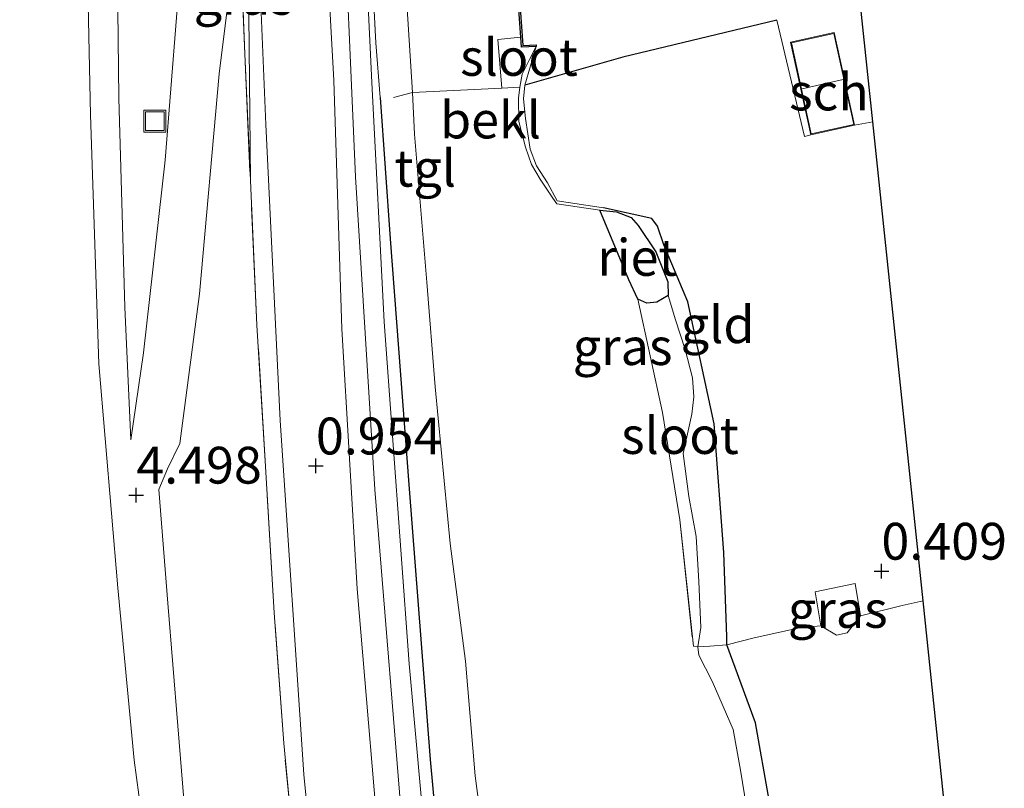
# Model space of a CAD drawing. Units: metres. Extents: x 150000 to 158237, y 550000 to 556252.
# Drawn here: x 156002 to 156069, y 550136 to 550188 of the extents above; entities that cross this region are included whole.
import ezdxf
from ezdxf.enums import TextEntityAlignment as Align

# ---------------------------------------------------------------- set-up
doc = ezdxf.new("R2010")
doc.units = ezdxf.units.M
doc.linetypes.add('IE-TERREINAFSCHEIDING', pattern=[10, 8, -2])
doc.layers.get('0').update_dxf_attribs({"lineweight": 25})
for name, color, linetype in [('B-ME-GW-HOOGTEPUNT-S-B1', 10, 'Continuous'), ('B-ME-GW-INSTEEKWATERGANG-L-B1', 10, 'Continuous'), ('B-ME-IE-RIET-GV-B6', 10, 'Continuous'), ('B-ME-IE-TERREINAFSCHEIDING-HAAG-L-B1', 10, 'Continuous'), ('B-ME-KG-KADASTRAAL-OPNAMEDTMGRENS-L-B1', 10, 'Continuous'), ('B-ME-OB-BESCHOEIING-GV-B6', 10, 'Continuous')]:
    doc.layers.add(name, color=color, linetype=linetype)
for name, color, linetype, lineweight in [('B-ME-GW-KRUINLIJN-L-B1', 93, 'Continuous', 18), ('B-ME-GW-TEENLIJN-L-B1', 93, 'Continuous', 18), ('B-ME-IE-GRASLAND-GV-B6', 93, 'Continuous', 18), ('B-ME-IE-GRONDWERKLIJN-GROND_INGERICHT-GV-B6', 253, 'Continuous', 18), ('B-ME-IE-INRICHTINGSELEMENT-S-B1', 253, 'Continuous', 18), ('B-ME-IE-TERREINAFSCHEIDING-RASTERHEKWERK-L-B1', 8, 'IE-TERREINAFSCHEIDING', 18), ('B-ME-KG-KADASTRAAL-DAKRAND-L-B1', 13, 'Continuous', 18), ('B-ME-KG-KADASTRAAL-NOKLIJN-L-B1', 13, 'Continuous', 18), ('B-ME-OB-BEKLEDING-GV-B6', 253, 'Continuous', 18), ('B-ME-OG-BEBOUWING-GV-B6', 173, 'Continuous', 18), ('B-ME-OG-WATER-GV-B6', 153, 'Continuous', 18), ('B-ME-VH-VERH_SOORT-BITUMEN-GV-B6', 8, 'IE-TERREINAFSCHEIDING-NATUURLIJK-HOUTWAL', 18), ('B-ME-VH-VERH_SOORT-TEGELS-GV-B6', 8, 'Continuous', 18)]:
    doc.layers.add(name, color=color, linetype=linetype, lineweight=lineweight)
doc.styles.add('NLCS-ISO', font='NLCS-ISO.TTF')
doc.linetypes.add('IE-TERREINAFSCHEIDING-NATUURLIJK-HOUTWAL', pattern='A,7,-1.5,[67,NLCS.SHX,S=0.75,R=45,X=0,Y=0],-1.5,7,-1.5,[70,NLCS.SHX,S=0.75,R=0,X=0,Y=0],-1.5', length=20)

# ---------------------------------------------------------------- blocks, each defined once
blk = doc.blocks.new('hoogtepunt')
for p, q in [((-0.5, 0), (0.5, 0)), ((0, 0.5), (0, -0.5))]:
    blk.add_line(p, q)
blk = doc.blocks.new('put')
for p, q in [((0.75, 0.75), (-0.75, 0.75)), ((-0.75, 0.75), (-0.75, -0.75)), ((0.75, -0.75), (0.75, 0.75)), ((-0.75, -0.75), (0.75, -0.75))]:
    blk.add_line(p, q)
blk.add_lwpolyline([(-0.625, 0.625), (0.625, 0.625), (0.625, -0.625), (-0.625, -0.625)], close=True)

msp = doc.modelspace()

# ---------------------------------------------------------------- linework, layer by layer
at = {"layer": 'B-ME-GW-INSTEEKWATERGANG-L-B1'}
for points in [[(156026.373, 550182.641, 0.614), (156027.053, 550173.045, 0.63), (156028.322, 550156.38, 0.619), (156029.765, 550137.714, 0.63), (156031.679, 550116.821, 0.609), (156033.69, 550098.198, 0.593), (156035.983, 550080.505, 0.572), (156039.103, 550060.414, 0.624), (156042.298, 550041.156, 0.557), (156044.38, 550025.454, 0.567), (156047.191, 550007.017, 0.468), (156048.284, 550000, 0.464)], [(156026.373, 550182.641, 0.614), (156027.053, 550173.045, 0.63), (156028.322, 550156.38, 0.619), (156029.765, 550137.714, 0.63), (156031.679, 550116.821, 0.609), (156033.69, 550098.198, 0.593), (156035.983, 550080.505, 0.572), (156039.103, 550060.414, 0.624), (156042.298, 550041.156, 0.557), (156044.38, 550025.454, 0.567), (156047.191, 550007.017, 0.468), (156048.284, 550000, 0.464)], [(156052.753, 550134.95, 0.293), (156051.83, 550140.187, 0.219), (156049.877, 550145.487, 0.14), (156049.879, 550146.033, 0.151), (156049.68, 550151.747, 0.235), (156049.022, 550160.489, 0.182), (156047.248, 550168.762, 0.051), (156045.617, 550172.632, -0.017), (156045.18, 550173.912, -0.001), (156044.801, 550174.43, -0.022), (156041.52, 550175.147, -0.096)]]:
    msp.add_polyline3d(points, dxfattribs=at)
at = {"layer": 'B-ME-GW-KRUINLIJN-L-B1'}
for points in [[(156001.919, 550269.023, 4.468), (156002.565, 550264.216, 4.489), (156003.567, 550256.195, 4.568), (156004.403, 550244.737, 4.5), (156005.144, 550231.81, 4.447), (156005.89, 550219.976, 4.415), (156006.42, 550210.302, 4.599), (156006.425, 550195.415, 4.578), (156006.712, 550181.464, 4.431), (156007.284, 550164.554, 4.463), (156008.581, 550149.366, 4.5), (156009.678, 550137.669, 4.489), (156011.573, 550123.546, 4.415), (156012.732, 550111.632, 4.442), (156014.122, 550098.615, 4.421), (156015.954, 550085.409, 4.437), (156018.219, 550070.103, 4.426), (156020.536, 550054.617, 4.389), (156022.221, 550043.046, 4.384), (156024.767, 550028.131, 4.437), (156027.679, 550011.214, 4.431), (156029.452, 550000, 4.396)], [(156001.919, 550269.023, 4.468), (156002.565, 550264.216, 4.489), (156003.567, 550256.195, 4.568), (156004.403, 550244.737, 4.5), (156005.144, 550231.81, 4.447), (156005.89, 550219.976, 4.415), (156006.42, 550210.302, 4.599), (156006.425, 550195.415, 4.578), (156006.712, 550181.464, 4.431), (156007.284, 550164.554, 4.463), (156008.581, 550149.366, 4.5), (156009.678, 550137.669, 4.489), (156011.573, 550123.546, 4.415), (156012.732, 550111.632, 4.442), (156014.122, 550098.615, 4.421), (156015.954, 550085.409, 4.437), (156018.219, 550070.103, 4.426), (156020.536, 550054.617, 4.389), (156022.221, 550043.046, 4.384), (156024.767, 550028.131, 4.437), (156027.679, 550011.214, 4.431), (156029.452, 550000, 4.396)], [(156004.181, 550266.943, 4.547), (156004.782, 550264.383, 4.547), (156005.754, 550254.522, 4.584), (156006.969, 550241.572, 4.531), (156008.025, 550226.551, 4.468), (156008.416, 550213.76, 4.542), (156008.434, 550200.63, 4.61), (156008.655, 550182.607, 4.5), (156009.05, 550168.414, 4.468), (156009.469, 550159.411, 4.447)], [(156017.726, 550202.007, 0.844), (156017.468, 550198.895, 1.18), (156016.486, 550192.639, 1.748), (156015.453, 550184.259, 2.425), (156014.112, 550169.306, 3.408), (156012.789, 550159.153, 4.212), (156011.946, 550157.435, 4.422), (156011.367, 550156.025, 4.49), (156011.968, 550148.321, 4.532), (156013.325, 550131.669, 4.432), (156015.008, 550115.382, 4.401), (156016.742, 550099.888, 4.343), (156018.862, 550081.346, 4.401), (156021.141, 550065.576, 4.406), (156023.47, 550049.626, 4.448), (156025.916, 550034.37, 4.448), (156028.197, 550020.121, 4.443), (156030.799, 550002.922, 4.432), (156031.254, 550000, 4.432)], [(156017.726, 550202.007, 0.844), (156017.468, 550198.895, 1.18), (156016.486, 550192.639, 1.748), (156015.453, 550184.259, 2.425), (156014.112, 550169.306, 3.408), (156012.789, 550159.153, 4.212), (156011.946, 550157.435, 4.422), (156011.367, 550156.025, 4.49), (156011.968, 550148.321, 4.532), (156013.325, 550131.669, 4.432), (156015.008, 550115.382, 4.401), (156016.742, 550099.888, 4.343), (156018.862, 550081.346, 4.401), (156021.141, 550065.576, 4.406), (156023.47, 550049.626, 4.448), (156025.916, 550034.37, 4.448), (156028.197, 550020.121, 4.443), (156030.799, 550002.922, 4.432), (156031.254, 550000, 4.432)]]:
    msp.add_polyline3d(points, dxfattribs=at)
at = {"layer": 'B-ME-GW-TEENLIJN-L-B1'}
for points in [[(156017.726, 550202.007, 0.844), (156017.649, 550196.724, 1.128), (156017.433, 550190.544, 1.364), (156017.564, 550177.017, 1.486)], [(156009.469, 550159.411, 4.447), (156010.312, 550165.299, 4), (156011.789, 550178.38, 3.086), (156012.945, 550192.932, 2.159)]]:
    msp.add_polyline3d(points, dxfattribs=at)
at = {"layer": 'B-ME-IE-GRASLAND-GV-B6'}
for points in [[(156030.38, 550121.679, 0.786), (156028.328, 550144.205, 0.85), (156026.634, 550167.424, 0.797), (156025.795, 550183.656, 0.706), (156024.792, 550204.976, 0.584), (156023.493, 550234.111, 0.504)], [(156030.38, 550121.679, 0.786), (156028.328, 550144.205, 0.85), (156026.634, 550167.424, 0.797), (156025.795, 550183.656, 0.706), (156024.792, 550204.976, 0.584), (156023.493, 550234.111, 0.504)], [(156023.941, 550232.285, 0.484), (156024.397, 550221.002, 0.447), (156024.82, 550211.218, 0.546), (156025.326, 550200.722, 0.619), (156026.069, 550186.347, 0.651), (156026.373, 550182.641, 0.614), (156027.053, 550173.045, 0.63), (156028.322, 550156.38, 0.619), (156029.765, 550137.714, 0.63), (156031.679, 550116.821, 0.609)], [(156023.941, 550232.285, 0.484), (156024.397, 550221.002, 0.447), (156024.82, 550211.218, 0.546), (156025.326, 550200.722, 0.619), (156026.069, 550186.347, 0.651), (156026.373, 550182.641, 0.614), (156027.053, 550173.045, 0.63), (156028.322, 550156.38, 0.619), (156029.765, 550137.714, 0.63), (156031.679, 550116.821, 0.609)], [(156026.588, 550128.158, 0.796), (156024.806, 550149.299, 0.855), (156023.77, 550166.936, 0.881), (156023.225, 550183.804, 0.807), (156022.098, 550204.3, 0.706), (156021.392, 550218.119, 0.65), (156022.853, 550218.13, 0.569), (156023.778, 550198.452, 0.6), (156024.703, 550177.269, 0.743), (156025.999, 550156.031, 0.797), (156028.03, 550131.327, 0.775)], [(156026.588, 550128.158, 0.796), (156024.806, 550149.299, 0.855), (156023.77, 550166.936, 0.881), (156023.225, 550183.804, 0.807), (156022.098, 550204.3, 0.706), (156021.392, 550218.119, 0.65), (156022.853, 550218.13, 0.569), (156023.778, 550198.452, 0.6), (156024.703, 550177.269, 0.743), (156025.999, 550156.031, 0.797), (156028.03, 550131.327, 0.775)], [(156016.486, 550192.639, 1.748), (156017.468, 550198.895, 1.18), (156017.726, 550202.007, 0.844), (156017.649, 550196.724, 1.128), (156017.433, 550190.544, 1.364), (156017.564, 550177.017, 1.486), (156017.192, 550185.615, 1.549), (156016.913, 550192.568, 1.659), (156016.486, 550192.639, 1.748)], [(156020.698, 550129.684, 1.379), (156019.825, 550138.821, 1.457), (156019.175, 550147.652, 1.415), (156018.584, 550157.587, 1.413), (156018.012, 550167.178, 1.462), (156017.564, 550177.017, 1.486), (156017.433, 550190.544, 1.364), (156017.649, 550196.724, 1.128), (156017.726, 550202.007, 0.844), (156018.615, 550180.813, 0.935), (156019.592, 550160.71, 0.956), (156021.198, 550136.677, 1.004), (156023.208, 550116.271, 0.892)], [(156020.698, 550129.684, 1.379), (156019.825, 550138.821, 1.457), (156019.175, 550147.652, 1.415), (156018.584, 550157.587, 1.413), (156018.012, 550167.178, 1.462), (156017.564, 550177.017, 1.486), (156017.433, 550190.544, 1.364), (156017.649, 550196.724, 1.128), (156017.726, 550202.007, 0.844), (156018.615, 550180.813, 0.935), (156019.592, 550160.71, 0.956), (156021.198, 550136.677, 1.004), (156023.208, 550116.271, 0.892)], [(156036.961, 550186.109, -0.587), (156036.183, 550183.474, -0.148), (156036.091, 550182.552, -0.111), (156036.229, 550181.226, -0.054), (156036.543, 550179.131, -0.033), (156036.976, 550178.005, -0.054), (156037.728, 550176.852, -0.048), (156038.382, 550175.632, -0.117), (156041.52, 550175.147, -0.096), (156044.801, 550174.43, -0.022), (156045.18, 550173.912, -0.001), (156045.617, 550172.632, -0.017), (156047.248, 550168.762, 0.051), (156049.022, 550160.489, 0.182), (156049.68, 550151.747, 0.235), (156049.879, 550146.033, 0.151), (156049.877, 550145.487, 0.14), (156048.723, 550145.387, -0.262), (156047.914, 550145.355, -0.587), (156048.131, 550146.664, -0.587), (156047.997, 550149.784, -0.587), (156047.801, 550152.847, -0.587), (156047.314, 550155.556, -0.587), (156046.921, 550158.487, -0.587), (156047.501, 550161.144, -0.587), (156047.641, 550162.314, -0.587), (156047.549, 550163.614, -0.587), (156047.048, 550165.539, -0.587), (156046.408, 550167.543, -0.587), (156045.906, 550169.195, -0.587), (156045.88, 550170.123, -0.587), (156045.075, 550172.158, -0.587), (156043.867, 550173.964, -0.587), (156043.406, 550174.497, -0.587), (156042.402, 550174.878, -0.587), (156041.277, 550174.998, -0.587), (156038.352, 550175.419, -0.587), (156038.086, 550175.812, -0.587), (156037.221, 550177.09, -0.587), (156036.628, 550178.093, -0.587), (156036.221, 550179.265, -0.587), (156035.771, 550181.01, -0.587), (156035.753, 550182.603, -0.587), (156035.834, 550183.341, -0.587), (156035.998, 550184.231, -0.587), (156036.498, 550185.229, -0.587), (156036.961, 550186.109, -0.587)], [(156056.253, 550146.769, 0.696), (156055.878, 550149.078, 0.649), (156058.599, 550149.646, 0.581), (156058.944, 550147.446, 0.581), (156058.058, 550146.302, 0.581), (156057.326, 550146.135, 0.591), (156056.253, 550146.769, 0.696)], [(156051.597, 550132.082, -0.587), (156050.811, 550136.968, -0.587), (156050.304, 550139.75, -0.587), (156048.882, 550143.015, -0.587), (156047.993, 550144.793, -0.587), (156047.914, 550145.355, -0.587), (156048.723, 550145.387, -0.262), (156049.877, 550145.487, 0.14), (156051.83, 550140.187, 0.219), (156052.753, 550134.95, 0.293)]]:
    msp.add_polyline3d(points, dxfattribs=at)
at = {"layer": 'B-ME-IE-GRONDWERKLIJN-GROND_INGERICHT-GV-B6'}
for points in [[(156001.919, 550269.023, 4.468), (156002.565, 550264.216, 4.489), (156003.567, 550256.195, 4.568), (156004.403, 550244.737, 4.5), (156005.144, 550231.81, 4.447), (156005.89, 550219.976, 4.415), (156006.42, 550210.302, 4.599), (156006.425, 550195.415, 4.578), (156006.712, 550181.464, 4.431), (156007.284, 550164.554, 4.463), (156008.581, 550149.366, 4.5), (156009.678, 550137.669, 4.489), (156011.573, 550123.546, 4.415), (156012.732, 550111.632, 4.442), (156014.122, 550098.615, 4.421), (156015.954, 550085.409, 4.437), (156018.219, 550070.103, 4.426), (156020.536, 550054.617, 4.389), (156022.221, 550043.046, 4.384), (156024.767, 550028.131, 4.437), (156027.679, 550011.214, 4.431), (156029.452, 550000, 4.396), (156016.04, 550000, 2.029)], [(156029.452, 550000, 4.396), (156027.679, 550011.214, 4.431), (156024.767, 550028.131, 4.437), (156022.221, 550043.046, 4.384), (156020.536, 550054.617, 4.389), (156018.219, 550070.103, 4.426), (156015.954, 550085.409, 4.437), (156014.122, 550098.615, 4.421), (156012.732, 550111.632, 4.442), (156011.573, 550123.546, 4.415), (156009.678, 550137.669, 4.489), (156008.581, 550149.366, 4.5), (156007.284, 550164.554, 4.463), (156006.712, 550181.464, 4.431), (156006.425, 550195.415, 4.578), (156006.42, 550210.302, 4.599), (156005.89, 550219.976, 4.415), (156005.144, 550231.81, 4.447), (156004.403, 550244.737, 4.5), (156003.567, 550256.195, 4.568), (156002.565, 550264.216, 4.489), (156001.919, 550269.023, 4.468)], [(156001.919, 550269.023, 4.468), (156002.565, 550264.216, 4.489), (156003.567, 550256.195, 4.568), (156004.403, 550244.737, 4.5), (156005.144, 550231.81, 4.447), (156005.89, 550219.976, 4.415), (156006.42, 550210.302, 4.599), (156006.425, 550195.415, 4.578), (156006.712, 550181.464, 4.431), (156007.284, 550164.554, 4.463), (156008.581, 550149.366, 4.5), (156009.678, 550137.669, 4.489), (156011.573, 550123.546, 4.415), (156012.732, 550111.632, 4.442), (156014.122, 550098.615, 4.421), (156015.954, 550085.409, 4.437), (156018.219, 550070.103, 4.426), (156020.536, 550054.617, 4.389), (156022.221, 550043.046, 4.384), (156024.767, 550028.131, 4.437), (156027.679, 550011.214, 4.431), (156029.452, 550000, 4.396), (156016.04, 550000, 2.029)], [(156029.452, 550000, 4.396), (156027.679, 550011.214, 4.431), (156024.767, 550028.131, 4.437), (156022.221, 550043.046, 4.384), (156020.536, 550054.617, 4.389), (156018.219, 550070.103, 4.426), (156015.954, 550085.409, 4.437), (156014.122, 550098.615, 4.421), (156012.732, 550111.632, 4.442), (156011.573, 550123.546, 4.415), (156009.678, 550137.669, 4.489), (156008.581, 550149.366, 4.5), (156007.284, 550164.554, 4.463), (156006.712, 550181.464, 4.431), (156006.425, 550195.415, 4.578), (156006.42, 550210.302, 4.599), (156005.89, 550219.976, 4.415), (156005.144, 550231.81, 4.447), (156004.403, 550244.737, 4.5), (156003.567, 550256.195, 4.568), (156002.565, 550264.216, 4.489), (156001.919, 550269.023, 4.468)], [(156004.181, 550266.943, 4.547), (156004.782, 550264.383, 4.547), (156005.754, 550254.522, 4.584), (156006.969, 550241.572, 4.531), (156008.025, 550226.551, 4.468), (156008.416, 550213.76, 4.542), (156008.434, 550200.63, 4.61), (156008.655, 550182.607, 4.5), (156009.05, 550168.414, 4.468), (156009.469, 550159.411, 4.447), (156010.312, 550165.299, 4), (156011.789, 550178.38, 3.086), (156012.945, 550192.932, 2.159), (156013.203, 550192.911, 2.127), (156016.234, 550192.659, 1.755), (156016.486, 550192.639, 1.748), (156015.453, 550184.259, 2.425), (156014.112, 550169.306, 3.408), (156012.789, 550159.153, 4.212), (156011.946, 550157.435, 4.422), (156011.367, 550156.025, 4.49), (156011.968, 550148.321, 4.532), (156013.325, 550131.669, 4.432)], [(156004.181, 550266.943, 4.547), (156004.782, 550264.383, 4.547), (156005.754, 550254.522, 4.584), (156006.969, 550241.572, 4.531), (156008.025, 550226.551, 4.468), (156008.416, 550213.76, 4.542), (156008.434, 550200.63, 4.61), (156008.655, 550182.607, 4.5), (156009.05, 550168.414, 4.468), (156009.469, 550159.411, 4.447), (156010.312, 550165.299, 4), (156011.789, 550178.38, 3.086), (156012.945, 550192.932, 2.159), (156013.203, 550192.911, 2.127), (156016.234, 550192.659, 1.755), (156016.486, 550192.639, 1.748), (156015.453, 550184.259, 2.425), (156014.112, 550169.306, 3.408), (156012.789, 550159.153, 4.212), (156011.946, 550157.435, 4.422), (156011.367, 550156.025, 4.49), (156011.968, 550148.321, 4.532), (156013.325, 550131.669, 4.432)], [(156015.413, 550222.993, 1.255), (156015.494, 550219.656, 1.352), (156015.453, 550215.021, 1.434), (156015.104, 550211.835, 1.567), (156014.672, 550207.693, 1.643), (156014.122, 550202.935, 1.74), (156013.472, 550197.081, 2.072), (156012.945, 550192.932, 2.159), (156011.789, 550178.38, 3.086), (156010.312, 550165.299, 4), (156009.469, 550159.411, 4.447), (156009.05, 550168.414, 4.468), (156008.655, 550182.607, 4.5), (156008.434, 550200.63, 4.61), (156008.416, 550213.76, 4.542), (156008.025, 550226.551, 4.468)], [(156059.03, 550188.281, -0.025), (156059.793, 550180.989, 0.187), (156058.55, 550180.763, 0.197), (156057.174, 550187.052, 0.149), (156054.201, 550186.402, 0.243), (156055.577, 550180.113, 0.243), (156055.158, 550179.996, 0.263), (156053.267, 550187.897, 0.103), (156042.827, 550185.384, 0.082), (156036.183, 550183.474, -0.148), (156036.961, 550186.109, -0.587), (156036.956, 550186.209, -0.423), (156036.056, 550186.164, -0.427), (156034.89, 550202.414, -0.383)], [(156013.325, 550131.669, 4.432), (156011.968, 550148.321, 4.532), (156011.367, 550156.025, 4.49), (156011.946, 550157.435, 4.422), (156012.789, 550159.153, 4.212), (156014.112, 550169.306, 3.408), (156015.453, 550184.259, 2.425), (156016.486, 550192.639, 1.748), (156016.913, 550192.568, 1.659), (156017.192, 550185.615, 1.549), (156017.564, 550177.017, 1.486), (156018.012, 550167.178, 1.462), (156018.584, 550157.587, 1.413), (156019.175, 550147.652, 1.415), (156019.825, 550138.821, 1.457), (156020.698, 550129.684, 1.379)], [(156013.325, 550131.669, 4.432), (156011.968, 550148.321, 4.532), (156011.367, 550156.025, 4.49), (156011.946, 550157.435, 4.422), (156012.789, 550159.153, 4.212), (156014.112, 550169.306, 3.408), (156015.453, 550184.259, 2.425), (156016.486, 550192.639, 1.748), (156016.913, 550192.568, 1.659), (156017.192, 550185.615, 1.549), (156017.564, 550177.017, 1.486), (156018.012, 550167.178, 1.462), (156018.584, 550157.587, 1.413), (156019.175, 550147.652, 1.415), (156019.825, 550138.821, 1.457), (156020.698, 550129.684, 1.379)], [(156059.793, 550180.989, 0.187), (156063.197, 550148.472, 0.361), (156061.78, 550148.163, 0.429), (156058.944, 550147.446, 0.581), (156058.599, 550149.646, 0.581), (156055.878, 550149.078, 0.649), (156056.253, 550146.769, 0.696), (156054.811, 550146.637, 0.696), (156051.728, 550145.967, 0.518), (156049.877, 550145.487, 0.14), (156049.879, 550146.033, 0.151), (156049.68, 550151.747, 0.235), (156049.022, 550160.489, 0.182), (156047.248, 550168.762, 0.051), (156045.617, 550172.632, -0.017), (156045.18, 550173.912, -0.001), (156044.801, 550174.43, -0.022), (156041.52, 550175.147, -0.096), (156038.382, 550175.632, -0.117), (156037.728, 550176.852, -0.048), (156036.976, 550178.005, -0.054), (156036.543, 550179.131, -0.033), (156036.229, 550181.226, -0.054), (156036.091, 550182.552, -0.111), (156036.183, 550183.474, -0.148), (156042.827, 550185.384, 0.082), (156053.267, 550187.897, 0.103), (156055.158, 550179.996, 0.263), (156055.577, 550180.113, 0.243), (156058.55, 550180.763, 0.197), (156059.793, 550180.989, 0.187)], [(156052.753, 550134.95, 0.293), (156051.83, 550140.187, 0.219), (156049.877, 550145.487, 0.14), (156051.728, 550145.967, 0.518), (156054.811, 550146.637, 0.696), (156056.253, 550146.769, 0.696), (156057.326, 550146.135, 0.591), (156058.058, 550146.302, 0.581), (156058.944, 550147.446, 0.581), (156061.78, 550148.163, 0.429), (156063.197, 550148.472, 0.361), (156065.468, 550126.775, 0.621)]]:
    msp.add_polyline3d(points, dxfattribs=at)
at = {"layer": 'B-ME-IE-RIET-GV-B6'}
msp.add_polyline3d([(156041.277, 550174.998, -0.587), (156042.402, 550174.878, -0.587), (156043.406, 550174.497, -0.587), (156043.867, 550173.964, -0.587), (156045.075, 550172.158, -0.587), (156045.88, 550170.123, -0.587), (156045.906, 550169.195, -0.587), (156045.141, 550168.748, -0.587), (156044.464, 550168.674, -0.587), (156043.84, 550168.964, -0.587), (156043.242, 550170.268, -0.587), (156041.277, 550174.998, -0.587)], dxfattribs=at)
at = {"layer": 'B-ME-IE-TERREINAFSCHEIDING-HAAG-L-B1'}
msp.add_polyline3d([(156053.267, 550187.897, 0.103), (156042.827, 550185.384, 0.082), (156036.183, 550183.474, -0.148)], dxfattribs=at)
at = {"layer": 'B-ME-IE-TERREINAFSCHEIDING-RASTERHEKWERK-L-B1'}
msp.add_line((156027.269, 550182.65, 0.275), (156028.572, 550182.984, -0.587), dxfattribs=at)
for points in [[(156026.373, 550182.641, 0.614), (156026.069, 550186.347, 0.651), (156025.326, 550200.722, 0.619), (156024.82, 550211.218, 0.546), (156024.397, 550221.002, 0.447), (156023.941, 550232.285, 0.484), (156023.629, 550243.88, 0.52), (156023.616, 550250.685, 0.458), (156023.982, 550253.379, 0.442), (156024.58, 550254.282, 0.447), (156026.088, 550255.943, 0.234), (156027.817, 550257.085, 0.176), (156030.247, 550258.076, 0.202), (156032.388, 550258.444, 0.218), (156034.49, 550258.26, 0.275), (156036.565, 550258.03, 0.312)], [(156016.913, 550192.568, 1.659), (156017.192, 550185.615, 1.549), (156017.564, 550177.017, 1.486)], [(156035.915, 550186.739, -0.587), (156034.357, 550186.582, -0.587), (156034.613, 550183.281, -0.587)], [(156041.52, 550175.147, -0.096), (156038.382, 550175.632, -0.117), (156037.728, 550176.852, -0.048), (156036.976, 550178.005, -0.054), (156036.543, 550179.131, -0.033), (156036.229, 550181.226, -0.054), (156036.091, 550182.552, -0.111), (156036.183, 550183.474, -0.148), (156036.961, 550186.109, -0.587)], [(156035.834, 550183.341, -0.587), (156034.613, 550183.281, -0.587), (156028.572, 550182.984, -0.587)], [(156038.763, 550000, 1.426), (156038.289, 550003.23, 1.441), (156037.13, 550009.995, 1.426), (156035.663, 550020.073, 1.381), (156034.163, 550030.063, 1.345), (156032.876, 550038.463, 1.303), (156031.47, 550047.354, 1.282), (156030.261, 550055.406, 1.318), (156029.207, 550062.492, 1.29), (156028.309, 550068.048, 1.305), (156027.087, 550076.077, 1.276), (156026.085, 550082.905, 1.31), (156024.75, 550092.515, 1.316), (156023.461, 550103.206, 1.305), (156022.596, 550111.277, 1.292), (156021.622, 550120.153, 1.337), (156020.698, 550129.684, 1.379), (156019.825, 550138.821, 1.457), (156019.175, 550147.652, 1.415), (156018.584, 550157.587, 1.413), (156018.012, 550167.178, 1.462), (156017.564, 550177.017, 1.486)], [(156038.763, 550000, 1.426), (156038.289, 550003.23, 1.441), (156037.13, 550009.995, 1.426), (156035.663, 550020.073, 1.381), (156034.163, 550030.063, 1.345), (156032.876, 550038.463, 1.303), (156031.47, 550047.354, 1.282), (156030.261, 550055.406, 1.318), (156029.207, 550062.492, 1.29), (156028.309, 550068.048, 1.305), (156027.087, 550076.077, 1.276), (156026.085, 550082.905, 1.31), (156024.75, 550092.515, 1.316), (156023.461, 550103.206, 1.305), (156022.596, 550111.277, 1.292), (156021.622, 550120.153, 1.337), (156020.698, 550129.684, 1.379), (156019.825, 550138.821, 1.457), (156019.175, 550147.652, 1.415), (156018.584, 550157.587, 1.413), (156018.012, 550167.178, 1.462), (156017.564, 550177.017, 1.486)], [(156043.84, 550168.964, -0.587), (156045.521, 550161.267, -0.587), (156046.699, 550153.983, -0.587), (156047.613, 550145.386, -0.587), (156047.914, 550145.355, -0.587)], [(156056.253, 550146.769, 0.696), (156055.878, 550149.078, 0.649), (156058.599, 550149.646, 0.581), (156058.944, 550147.446, 0.581)], [(156063.197, 550148.472, 0.361), (156061.78, 550148.163, 0.429), (156058.944, 550147.446, 0.581), (156058.058, 550146.302, 0.581), (156057.326, 550146.135, 0.591), (156056.253, 550146.769, 0.696), (156054.811, 550146.637, 0.696), (156051.728, 550145.967, 0.518), (156049.877, 550145.487, 0.14), (156048.723, 550145.387, -0.262), (156047.914, 550145.355, -0.587)]]:
    msp.add_polyline3d(points, dxfattribs=at)
at = {"layer": 'B-ME-KG-KADASTRAAL-DAKRAND-L-B1'}
msp.add_polyline3d([(156057.136, 550186.992, 1.195), (156058.49, 550180.801, 1.232), (156055.615, 550180.172, 1.232), (156054.261, 550186.363, 1.232), (156057.136, 550186.992, 1.195)], dxfattribs=at)
at = {"layer": 'B-ME-KG-KADASTRAAL-NOKLIJN-L-B1'}
msp.add_line((156057.768, 550183.869, 2.781), (156055, 550183.221, 2.781), dxfattribs=at)
at = {"layer": 'B-ME-KG-KADASTRAAL-OPNAMEDTMGRENS-L-B1'}
msp.add_polyline3d([(156065.468, 550126.775, 0.621), (156063.197, 550148.472, 0.361), (156059.793, 550180.989, 0.187), (156059.03, 550188.281, -0.025), (156058.789, 550190.589, -0.587), (156058.653, 550191.892, -0.587), (156058.365, 550194.641, -0.587), (156057.897, 550199.109, -0.587), (156057.839, 550199.662, -0.315), (156057.609, 550201.857, 0.043), (156056.535, 550212.118, 0.135), (156056.156, 550215.739, 0.082), (156053.317, 550242.869, 0.338), (156052.897, 550246.879, 0.46), (156050.874, 550266.205, 0.552)], dxfattribs=at)
msp.add_polyline3d([(156065.468, 550126.775, 0.621), (156063.197, 550148.472, 0.361), (156059.793, 550180.989, 0.187), (156059.03, 550188.281, -0.025), (156058.789, 550190.589, -0.587), (156058.653, 550191.892, -0.587), (156058.365, 550194.641, -0.587), (156057.897, 550199.109, -0.587), (156057.839, 550199.662, -0.315), (156057.609, 550201.857, 0.043), (156056.535, 550212.118, 0.135), (156056.156, 550215.739, 0.082), (156053.317, 550242.869, 0.338), (156052.897, 550246.879, 0.46), (156050.874, 550266.205, 0.552)], dxfattribs=at)
at = {"layer": 'B-ME-OB-BEKLEDING-GV-B6'}
for points in [[(156031.679, 550116.821, 0.609), (156029.765, 550137.714, 0.63), (156028.322, 550156.38, 0.619), (156027.053, 550173.045, 0.63), (156026.373, 550182.641, 0.614), (156026.069, 550186.347, 0.651), (156025.326, 550200.722, 0.619), (156024.82, 550211.218, 0.546), (156024.397, 550221.002, 0.447), (156023.941, 550232.285, 0.484)], [(156031.679, 550116.821, 0.609), (156029.765, 550137.714, 0.63), (156028.322, 550156.38, 0.619), (156027.053, 550173.045, 0.63), (156026.373, 550182.641, 0.614), (156026.069, 550186.347, 0.651), (156025.326, 550200.722, 0.619), (156024.82, 550211.218, 0.546), (156024.397, 550221.002, 0.447), (156023.941, 550232.285, 0.484)], [(156026.28, 550231.394, -0.587), (156026.533, 550221.523, -0.587), (156027.118, 550208.264, -0.587), (156027.657, 550198.203, -0.587), (156028.18, 550189.027, -0.587), (156028.572, 550182.984, -0.587), (156028.694, 550180.158, -0.587), (156029.541, 550170.106, -0.587), (156030.104, 550162.992, -0.587), (156031.111, 550152.365, -0.587), (156032.152, 550144.379, -0.587), (156032.825, 550136.599, -0.587), (156033.496, 550131.449, -0.587)], [(156026.28, 550231.394, -0.587), (156026.533, 550221.523, -0.587), (156027.118, 550208.264, -0.587), (156027.657, 550198.203, -0.587), (156028.18, 550189.027, -0.587), (156028.572, 550182.984, -0.587), (156028.694, 550180.158, -0.587), (156029.541, 550170.106, -0.587), (156030.104, 550162.992, -0.587), (156031.111, 550152.365, -0.587), (156032.152, 550144.379, -0.587), (156032.825, 550136.599, -0.587), (156033.496, 550131.449, -0.587)]]:
    msp.add_polyline3d(points, dxfattribs=at)
at = {"layer": 'B-ME-OB-BESCHOEIING-GV-B6'}
msp.add_polyline3d([(156036.473, 550202.753, -0.587), (156036.489, 550202.635, -0.572), (156034.89, 550202.414, -0.383), (156036.056, 550186.164, -0.427), (156036.956, 550186.209, -0.423), (156036.961, 550186.109, -0.587), (156035.964, 550186.059, -0.587), (156035.915, 550186.739, -0.587), (156034.784, 550202.5, -0.587), (156035.025, 550202.536, -0.587), (156036.473, 550202.753, -0.587)], dxfattribs=at)
at = {"layer": 'B-ME-OG-BEBOUWING-GV-B6'}
msp.add_polyline3d([(156058.55, 550180.763, 0.197), (156055.577, 550180.113, 0.243), (156054.201, 550186.402, 0.243), (156057.174, 550187.052, 0.149), (156058.55, 550180.763, 0.197)], dxfattribs=at)
at = {"layer": 'B-ME-OG-WATER-GV-B6'}
for points in [[(156045.103, 550221.346, -0.587), (156041.985, 550219.646, -0.587), (156041.152, 550221.082, -0.587), (156040.617, 550221.321, -0.587), (156038.116, 550220.29, -0.587), (156037.447, 550219.934, -0.587), (156036.511, 550221.449, -0.587), (156034.308, 550220.093, -0.587), (156034.809, 550218.532, -0.587), (156034.626, 550211.507, -0.587), (156034.348, 550211.557, -0.587), (156034.759, 550205.692, -0.587), (156035.025, 550202.536, -0.587), (156034.784, 550202.5, -0.587), (156035.915, 550186.739, -0.587), (156034.357, 550186.582, -0.587), (156034.613, 550183.281, -0.587), (156028.572, 550182.984, -0.587), (156028.18, 550189.027, -0.587), (156027.657, 550198.203, -0.587), (156027.118, 550208.264, -0.587), (156026.533, 550221.523, -0.587), (156026.28, 550231.394, -0.587)], [(156035.915, 550186.739, -0.587), (156035.964, 550186.059, -0.587), (156036.961, 550186.109, -0.587), (156036.498, 550185.229, -0.587), (156035.998, 550184.231, -0.587), (156035.834, 550183.341, -0.587), (156034.613, 550183.281, -0.587), (156034.357, 550186.582, -0.587), (156035.915, 550186.739, -0.587)], [(156033.496, 550131.449, -0.587), (156032.825, 550136.599, -0.587), (156032.152, 550144.379, -0.587), (156031.111, 550152.365, -0.587), (156030.104, 550162.992, -0.587), (156029.541, 550170.106, -0.587), (156028.694, 550180.158, -0.587), (156028.572, 550182.984, -0.587), (156034.613, 550183.281, -0.587), (156035.834, 550183.341, -0.587), (156035.753, 550182.603, -0.587), (156035.771, 550181.01, -0.587), (156036.221, 550179.265, -0.587), (156036.628, 550178.093, -0.587), (156037.221, 550177.09, -0.587), (156038.086, 550175.812, -0.587), (156038.352, 550175.419, -0.587), (156041.277, 550174.998, -0.587), (156043.242, 550170.268, -0.587), (156043.84, 550168.964, -0.587), (156045.521, 550161.267, -0.587), (156046.699, 550153.983, -0.587), (156047.613, 550145.386, -0.587), (156047.914, 550145.355, -0.587), (156047.993, 550144.793, -0.587), (156048.882, 550143.015, -0.587), (156050.304, 550139.75, -0.587), (156050.811, 550136.968, -0.587), (156051.597, 550132.082, -0.587)], [(156033.496, 550131.449, -0.587), (156032.825, 550136.599, -0.587), (156032.152, 550144.379, -0.587), (156031.111, 550152.365, -0.587), (156030.104, 550162.992, -0.587), (156029.541, 550170.106, -0.587), (156028.694, 550180.158, -0.587), (156028.572, 550182.984, -0.587), (156034.613, 550183.281, -0.587), (156035.834, 550183.341, -0.587), (156035.753, 550182.603, -0.587), (156035.771, 550181.01, -0.587), (156036.221, 550179.265, -0.587), (156036.628, 550178.093, -0.587), (156037.221, 550177.09, -0.587), (156038.086, 550175.812, -0.587), (156038.352, 550175.419, -0.587), (156041.277, 550174.998, -0.587), (156043.242, 550170.268, -0.587), (156043.84, 550168.964, -0.587), (156045.521, 550161.267, -0.587), (156046.699, 550153.983, -0.587), (156047.613, 550145.386, -0.587), (156047.914, 550145.355, -0.587), (156047.993, 550144.793, -0.587), (156048.882, 550143.015, -0.587), (156050.304, 550139.75, -0.587), (156050.811, 550136.968, -0.587), (156051.597, 550132.082, -0.587)], [(156045.906, 550169.195, -0.587), (156046.408, 550167.543, -0.587), (156047.048, 550165.539, -0.587), (156047.549, 550163.614, -0.587), (156047.641, 550162.314, -0.587), (156047.501, 550161.144, -0.587), (156046.921, 550158.487, -0.587), (156047.314, 550155.556, -0.587), (156047.801, 550152.847, -0.587), (156047.997, 550149.784, -0.587), (156048.131, 550146.664, -0.587), (156047.914, 550145.355, -0.587), (156047.613, 550145.386, -0.587), (156046.699, 550153.983, -0.587), (156045.521, 550161.267, -0.587), (156043.84, 550168.964, -0.587), (156044.464, 550168.674, -0.587), (156045.141, 550168.748, -0.587), (156045.906, 550169.195, -0.587)]]:
    msp.add_polyline3d(points, dxfattribs=at)
at = {"layer": 'B-ME-VH-VERH_SOORT-BITUMEN-GV-B6'}
for points in [[(156039.704, 550000, 0.975), (156038.536, 550008.101, 0.945), (156035.551, 550027.759, 0.961), (156033.09, 550043.576, 0.972), (156030.009, 550063.01, 1.014), (156027.266, 550081.946, 0.951), (156025.122, 550098.603, 0.924), (156023.208, 550116.271, 0.892), (156021.198, 550136.677, 1.004), (156019.592, 550160.71, 0.956), (156018.615, 550180.813, 0.935), (156017.726, 550202.007, 0.844), (156017.435, 550207.691, 0.849), (156017.536, 550214.512, 0.732), (156017.605, 550217.949, 0.755), (156017.623, 550218.838, 0.716), (156017.548, 550220.838, 0.755), (156017.541, 550221.027, 0.689), (156016.649, 550225.597, 0.642), (156016.464, 550226.764, 0.642), (156015.677, 550239.548, 0.684), (156014.737, 550253.455, 0.62), (156013.95, 550262.031, 0.684), (156013.224, 550268.133, 0.689)], [(156039.704, 550000, 0.975), (156038.536, 550008.101, 0.945), (156035.551, 550027.759, 0.961), (156033.09, 550043.576, 0.972), (156030.009, 550063.01, 1.014), (156027.266, 550081.946, 0.951), (156025.122, 550098.603, 0.924), (156023.208, 550116.271, 0.892), (156021.198, 550136.677, 1.004), (156019.592, 550160.71, 0.956), (156018.615, 550180.813, 0.935), (156017.726, 550202.007, 0.844), (156017.435, 550207.691, 0.849), (156017.536, 550214.512, 0.732), (156017.605, 550217.949, 0.755), (156017.623, 550218.838, 0.716), (156017.548, 550220.838, 0.755), (156017.541, 550221.027, 0.689), (156016.649, 550225.597, 0.642), (156016.464, 550226.764, 0.642), (156015.677, 550239.548, 0.684), (156014.737, 550253.455, 0.62), (156013.95, 550262.031, 0.684), (156013.224, 550268.133, 0.689)], [(156025.062, 550265.551, 0.573), (156023.543, 550264.77, 0.573), (156022.012, 550263.471, 0.594), (156020.734, 550261.691, 0.599), (156019.572, 550260.062, 0.599), (156019.491, 550259.645, 0.61), (156020.138, 550247.623, 0.631), (156020.941, 550231.381, 0.535), (156021.284, 550220.96, 0.64), (156021.35, 550218.938, 0.642), (156021.392, 550218.119, 0.65), (156022.098, 550204.3, 0.706), (156023.225, 550183.804, 0.807), (156023.77, 550166.936, 0.881), (156024.806, 550149.299, 0.855), (156026.588, 550128.158, 0.796), (156028.629, 550108.629, 0.796), (156031.37, 550087.165, 0.738), (156034.487, 550065.49, 0.743), (156037.88, 550043.814, 0.791), (156040.885, 550023.805, 0.791), (156044.452, 550000.242, 0.775), (156044.492, 550000, 0.775), (156039.704, 550000, 0.975)], [(156025.062, 550265.551, 0.573), (156023.543, 550264.77, 0.573), (156022.012, 550263.471, 0.594), (156020.734, 550261.691, 0.599), (156019.572, 550260.062, 0.599), (156019.491, 550259.645, 0.61), (156020.138, 550247.623, 0.631), (156020.941, 550231.381, 0.535), (156021.284, 550220.96, 0.64), (156021.35, 550218.938, 0.642), (156021.392, 550218.119, 0.65), (156022.098, 550204.3, 0.706), (156023.225, 550183.804, 0.807), (156023.77, 550166.936, 0.881), (156024.806, 550149.299, 0.855), (156026.588, 550128.158, 0.796), (156028.629, 550108.629, 0.796), (156031.37, 550087.165, 0.738), (156034.487, 550065.49, 0.743), (156037.88, 550043.814, 0.791), (156040.885, 550023.805, 0.791), (156044.452, 550000.242, 0.775), (156044.492, 550000, 0.775), (156039.704, 550000, 0.975)]]:
    msp.add_polyline3d(points, dxfattribs=at)
at = {"layer": 'B-ME-VH-VERH_SOORT-TEGELS-GV-B6'}
for points in [[(156023.493, 550234.111, 0.504), (156024.792, 550204.976, 0.584), (156025.795, 550183.656, 0.706), (156026.634, 550167.424, 0.797), (156028.328, 550144.205, 0.85), (156030.38, 550121.679, 0.786)], [(156023.493, 550234.111, 0.504), (156024.792, 550204.976, 0.584), (156025.795, 550183.656, 0.706), (156026.634, 550167.424, 0.797), (156028.328, 550144.205, 0.85), (156030.38, 550121.679, 0.786)], [(156028.03, 550131.327, 0.775), (156025.999, 550156.031, 0.797), (156024.703, 550177.269, 0.743), (156023.778, 550198.452, 0.6), (156022.853, 550218.13, 0.569), (156022.715, 550221.066, 0.558), (156022.609, 550223.32, 0.477)], [(156028.03, 550131.327, 0.775), (156025.999, 550156.031, 0.797), (156024.703, 550177.269, 0.743), (156023.778, 550198.452, 0.6), (156022.853, 550218.13, 0.569), (156022.715, 550221.066, 0.558), (156022.609, 550223.32, 0.477)]]:
    msp.add_polyline3d(points, dxfattribs=at)

# ---------------------------------------------------------------- block references
at = {"layer": 'B-ME-GW-HOOGTEPUNT-S-B1', "rotation": 90}
for p in [(156022.01, 550157.632, 0.954), (156022.01, 550157.632, 0.954), (156009.825, 550155.651, 4.498), (156009.825, 550155.651, 4.498), (156060.371, 550150.488, 0.409), (156060.371, 550150.488, 0.409)]:
    msp.add_blockref('hoogtepunt', p, dxfattribs=at)
at = {"layer": 'B-ME-IE-INRICHTINGSELEMENT-S-B1', "rotation": 90}
msp.add_blockref('put', (156011.085, 550181.037, 3.286), dxfattribs=at)

# ---------------------------------------------------------------- texts
at = {"layer": 'B-ME-GW-HOOGTEPUNT-S-B1', "ltscale": 0.2, "style": 'NLCS-ISO'}
for s, p in [('0.954', (156022.01, 550157.632, 0.954)), ('0.954', (156022.01, 550157.632, 0.954)), ('4.498', (156009.825, 550155.651, 4.498)), ('4.498', (156009.825, 550155.651, 4.498)), ('0.409', (156060.371, 550150.488, 0.409)), ('0.409', (156060.371, 550150.488, 0.409))]:
    msp.add_text(s, height=2.5, dxfattribs=at).set_placement(p, align=Align.BOTTOM_LEFT)
at = {"layer": 'B-ME-IE-GRASLAND-GV-B6', "ltscale": 0.2, "style": 'NLCS-ISO'}
for p in [(156017.106, 550189.512), (156042.816, 550165.732), (156057.411, 550147.891)]:
    msp.add_text('gras', height=2.5, dxfattribs=at).set_placement(p, align=Align.MIDDLE_CENTER)
at = {"layer": 'B-ME-IE-GRONDWERKLIJN-GROND_INGERICHT-GV-B6', "ltscale": 0.2, "style": 'NLCS-ISO'}
msp.add_text('gld', height=2.5, dxfattribs=at).set_placement((156049.262, 550167.22), align=Align.MIDDLE_CENTER)
at = {"layer": 'B-ME-IE-RIET-GV-B6', "ltscale": 0.2, "style": 'NLCS-ISO'}
msp.add_text('riet', height=2.5, dxfattribs=at).set_placement((156043.815, 550171.789), align=Align.MIDDLE_CENTER)
at = {"layer": 'B-ME-OB-BEKLEDING-GV-B6', "ltscale": 0.2, "style": 'NLCS-ISO'}
msp.add_text('bekl', height=2.5, dxfattribs=at).set_placement((156033.858, 550181.117), align=Align.MIDDLE_CENTER)
msp.add_text('bekl', height=2.5, dxfattribs=at).set_placement((156033.858, 550181.117), align=Align.MIDDLE_CENTER)
at = {"layer": 'B-ME-OG-BEBOUWING-GV-B6', "ltscale": 0.2, "style": 'NLCS-ISO'}
msp.add_text('sch', height=2.5, dxfattribs=at).set_placement((156056.81, 550183.019), align=Align.MIDDLE_CENTER)
at = {"layer": 'B-ME-OG-WATER-GV-B6', "ltscale": 0.2, "style": 'NLCS-ISO'}
for p in [(156035.784, 550185.368), (156046.701, 550159.698)]:
    msp.add_text('sloot', height=2.5, dxfattribs=at).set_placement(p, align=Align.MIDDLE_CENTER)
at = {"layer": 'B-ME-VH-VERH_SOORT-TEGELS-GV-B6', "ltscale": 0.2, "style": 'NLCS-ISO'}
msp.add_text('tgl', height=2.5, dxfattribs=at).set_placement((156029.427, 550177.844), align=Align.MIDDLE_CENTER)
msp.add_text('tgl', height=2.5, dxfattribs=at).set_placement((156029.427, 550177.844), align=Align.MIDDLE_CENTER)

doc.saveas('drawing.dxf')
